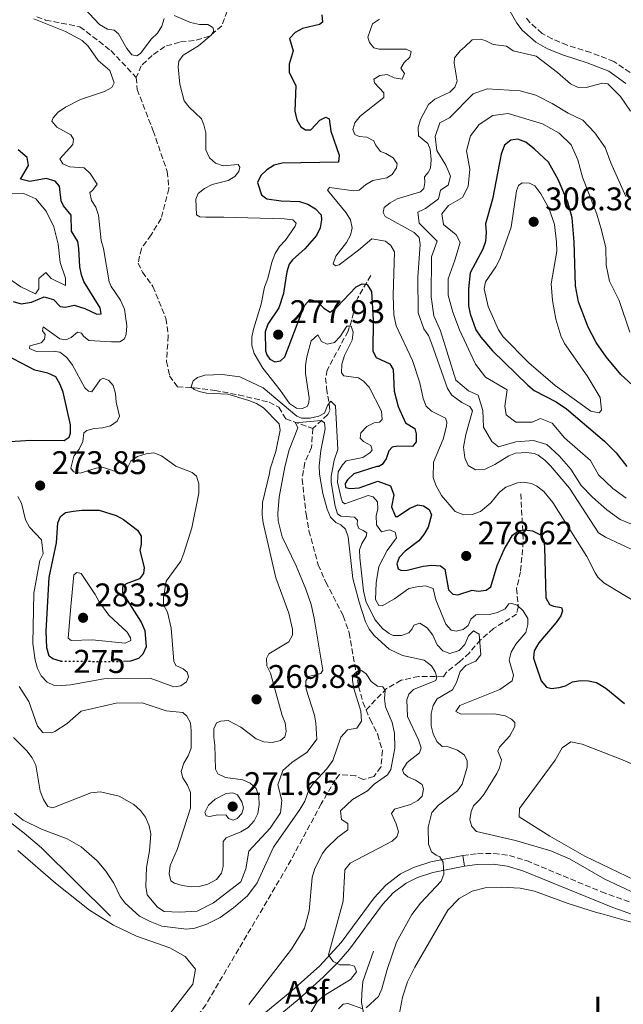
# Model space of a CAD drawing. Units: metres. Extents: x 629406 to 632897, y 4648654 to 4651029.
# Drawn here: x 631119 to 631304, y 4649512 to 4649813 of the extents above; entities that cross this region are included whole.
import ezdxf
from ezdxf.enums import TextEntityAlignment as Align

# ---------------------------------------------------------------- set-up
doc = ezdxf.new("R2010")
doc.units = ezdxf.units.M
doc.header["$MEASUREMENT"] = 0
doc.linetypes.add('DGN Style 3', pattern=[2.435891, 1.739922, -0.695969])
doc.linetypes.add('DGN Style 5', pattern=[1.217945, 0.521977, -0.695969])
for name, color, linetype, lineweight in [('Acequia sin especificar', 4, 'Continuous', 0), ('Asfalto', 7, 'Continuous', 0), ('Barranco lineal', 142, 'DGN Style 3', 13), ('Camino', 7, 'DGN Style 3', 0), ('Cauce permanente', 151, 'Continuous', 13), ('Cota de curva de nivel directora', 7, 'Continuous', 0), ('Cota de punto acotado terreno', 7, 'Continuous', 0), ('Curva de nivel directora', 30, 'Continuous', 30), ('Curva de nivel directora no vista', 30, 'DGN Style 5', 30), ('Curva de nivel intermedia', 30, 'Continuous', 0), ('Etiqueta de uso rústico', 92, 'Continuous', 0), ('Línea de asfalto', 7, 'Continuous', 13), ('Línea de cambio de uso (parcela vista)', 92, 'Continuous', 0), ('Margen derecho', 7, 'Continuous', 0), ('Punto acotado terreno (símbolo)', 7, 'Continuous', 0), ('Vaguada', 142, 'DGN Style 3', 13)]:
    doc.layers.add(name, color=color, linetype=linetype, lineweight=lineweight)
doc.styles.add('Style-Arial', font='arial.ttf')

# ---------------------------------------------------------------- blocks, each defined once
blk = doc.blocks.new('5PATER')
at = {"layer": 'Cauce permanente', "linetype": 'Continuous', "lineweight": 0}
h = blk.add_hatch(color=51, dxfattribs=at)
edge = h.paths.add_edge_path()
edge.add_ellipse((0, 0), major_axis=(-0.11, -0.111), ratio=0.999422, start_angle=0, end_angle=360)

msp = doc.modelspace()

# ---------------------------------------------------------------- linework, layer by layer
at = {"layer": 'Acequia sin especificar', "color": 4, "linetype": 'Continuous', "lineweight": 0}
for points in [[(631147, 4649539.13, 252.3), (631125.94, 4649559.95, 252.15), (631120.66, 4649564.44, 252.15), (631111.27, 4649571.72, 252.2), (631106.08, 4649577.05, 252.2), (631095.91, 4649586.38, 252.2), (631083.33, 4649599.85, 252.2), (631074.4, 4649610.56, 252.2), (631070.53, 4649616.09, 252.2), (631067.25, 4649619.39, 252.2), (631062.68, 4649623.32, 252.2), (631032.13, 4649642.3, 251.99), (631017.08, 4649650.1, 251.89), (631010.24, 4649653.64, 251.84), (631001.01, 4649657.89, 251.84), (630993.47, 4649662.37, 251.84), (630987.6, 4649666.57, 251.84), (630982.61, 4649671.29, 251.84), (630973.76, 4649681.6, 251.89), (630951.59, 4649711.85, 251.63), (630941.29, 4649722.87, 251.48), (630936.98, 4649726.87, 251.43), (630932.96, 4649729.71, 251.38), (630930.83, 4649730.6, 251.31)], [(631235.54, 4649502.9, 268.4), (631229.36, 4649503.51, 267.85), (631227.92, 4649504.32, 267.46), (631225.32, 4649507.12, 267.28), (631224.38, 4649509.49, 266.19), (631223.74, 4649512.68, 262.86), (631223.83, 4649515.32, 261.56), (631224.15, 4649519.08, 261.35), (631227.42, 4649528.4, 261.28)]]:
    msp.add_polyline3d(points, dxfattribs=at)
at = {"layer": 'Barranco lineal', "color": 142, "linetype": 'DGN Style 3', "lineweight": 13}
msp.add_polyline3d([(631226.59, 4649735.07, 276.44), (631222.64, 4649728.27, 273.22), (631221.76, 4649726.15, 272.3), (631220.81, 4649721.5, 270.63), (631219.65, 4649718.03, 269.54), (631217.32, 4649713.69, 268.54), (631213.26, 4649706.14, 267.7), (631212.78, 4649703.72, 267.39), (631213.1, 4649700.51, 266.78), (631213.46, 4649698.2, 265.92), (631213.88, 4649695.72, 264.48), (631214.06, 4649693.73, 262.75), (631213.46, 4649692.51, 261.72), (631208.86, 4649688.22, 259.08)], dxfattribs=at)
at = {"layer": 'Camino', "color": 7, "linetype": 'DGN Style 3', "lineweight": 0}
for points in [[(631305.86, 4649797.15, 283.33), (631300.92, 4649800.51, 283.49), (631293.85, 4649803.26, 283.81), (631286.65, 4649805.51, 284.22), (631282.06, 4649807.42, 284.48), (631278.97, 4649809.13, 284.67), (631275.27, 4649812.42, 284.89), (631273.99, 4649814.07, 284.99)], [(631254.71, 4649557.66, 265.84), (631259.25, 4649558.2, 266.3), (631264.23, 4649558.26, 266.77), (631268.98, 4649557.62, 267.07), (631274.19, 4649556.07, 267.38), (631297.13, 4649546.55, 269.08), (631323.22, 4649537.18, 269.9), (631345.13, 4649530.6, 270.52), (631349.79, 4649529.66, 270.52), (631354.53, 4649529.28, 270.52), (631359.32, 4649529.3, 270.52), (631364.48, 4649529.86, 270.52), (631369.24, 4649530.84, 270.52), (631383.68, 4649537.63, 270.83), (631389.9, 4649541.64, 270.94), (631399.05, 4649548.97, 271.01), (631406.58, 4649555.38, 271.8), (631422.39, 4649569.26, 271.87), (631426.73, 4649572.94, 271.93)]]:
    msp.add_polyline3d(points, dxfattribs=at)
at = {"layer": 'Curva de nivel directora', "color": 30, "linetype": 'Continuous', "lineweight": 30, "flags": 128}
for points, elevation in [([(631211.68, 4649814.81), (631211.82, 4649812.57), (631210.96, 4649811.85), (631205.71, 4649810.6), (631203.45, 4649809.4), (631201.78, 4649807.52), (631202.86, 4649803.8), (631201.69, 4649799.71), (631201.66, 4649797.2), (631203.71, 4649793.21), (631203.42, 4649785.3), (631204.03, 4649782.72), (631205.2, 4649780.5), (631206.69, 4649779.6), (631208.32, 4649779.61), (631211.01, 4649782.62), (631212.86, 4649783.47), (631213.92, 4649783.01), (631214.37, 4649779.23), (631216.89, 4649771.84), (631216.78, 4649769.77), (631199.5, 4649769.38), (631197.07, 4649768.79), (631194.86, 4649767.39), (631192.98, 4649765.63), (631191.96, 4649763.47), (631193.2, 4649759.78), (631194.84, 4649758.51), (631199.22, 4649757.88), (631204.82, 4649757.71), (631207.39, 4649756.89), (631209.65, 4649755.45), (631211.44, 4649753.61), (631211.52, 4649752.08), (631211.1, 4649749.61), (631210.02, 4649747.32), (631206.4, 4649743.25), (631202.68, 4649739.9), (631201.66, 4649738.53), (631200.92, 4649736.13), (631200.01, 4649730.38), (631199.92, 4649729.6), (631198.49, 4649725.15), (631195.17, 4649720.21), (631194.28, 4649717.85), (631194.38, 4649712.03), (631194.86, 4649710.83), (631195.78, 4649709.5), (631197.3, 4649708.7), (631198.95, 4649708.93), (631200.35, 4649710.15), (631205.38, 4649723.55), (631206.49, 4649725.94), (631208, 4649727.73), (631210.28, 4649727.13), (631212.29, 4649725.05), (631214.2, 4649723.82), (631216.15, 4649725.3), (631222.15, 4649731.63), (631223.97, 4649732.46), (631225.53, 4649732.27), (631226.82, 4649730.21), (631227.38, 4649721.42), (631227.22, 4649711.87), (631228.22, 4649710), (631232.38, 4649708.05), (631233.48, 4649706.28), (631233.75, 4649699.64), (631235, 4649695.04), (631237.2, 4649690.01), (631240.03, 4649688.28), (631240.51, 4649686.6)], 275), ([(631271.55, 4649776.76), (631269.42, 4649776.49), (631267.47, 4649774.91), (631266.42, 4649772.15), (631263.82, 4649758.41), (631261.66, 4649750.88), (631261.91, 4649748.17), (631261.63, 4649745.5), (631260.89, 4649743.11), (631257.01, 4649735.87), (631256.48, 4649730.95), (631256.51, 4649725.79), (631256.99, 4649723.34), (631258.74, 4649718.39), (631260.2, 4649716.21), (631263.84, 4649712.06), (631274.6, 4649701.5), (631276.59, 4649699.86), (631283.28, 4649696.46), (631286.43, 4649694.25), (631298.08, 4649684.35), (631301.61, 4649680.82), (631304.85, 4649676.67)], 300), ([(631306.59, 4649701.55), (631303.08, 4649704.81), (631298.58, 4649710.14), (631295.49, 4649714.59), (631293.07, 4649719.3), (631290.13, 4649726.97), (631289.22, 4649731.87), (631288.82, 4649745.4), (631288.18, 4649752.67), (631286.83, 4649757.47), (631283.91, 4649764.45), (631280.97, 4649769.71), (631276.7, 4649773.75), (631273.99, 4649775.88), (631271.55, 4649776.76)], 300), ([(631135.88, 4649725.95), (631139.19, 4649724.92), (631142.86, 4649723.21), (631144.22, 4649723.32), (631143.83, 4649725.12), (631138.87, 4649733.18), (631138.16, 4649735.23), (631137.6, 4649737.67), (631137.39, 4649743.27), (631137, 4649745.44), (631135.1, 4649748.66), (631135, 4649753.53), (631132.68, 4649756.32), (631131.93, 4649757.92), (631131.45, 4649762.39), (631130.09, 4649763.94), (631127.39, 4649764.73), (631122.38, 4649763.83), (631119.51, 4649764.51), (631121.98, 4649768.69), (631121.56, 4649771.16), (631118.76, 4649773.51)], 275), ([(631117.28, 4649727.13), (631119.71, 4649726.38), (631122.9, 4649726.91), (631126.78, 4649728.56), (631129.57, 4649727.71), (631131.61, 4649725.53), (631133.29, 4649725.42), (631135.88, 4649725.95)], 275), ([(631114.81, 4649684.23), (631122.58, 4649684.71), (631132.86, 4649684.58), (631134.43, 4649685.6), (631134.79, 4649686.84), (631134.8, 4649689.34), (631132.51, 4649699.37), (631131.58, 4649701.88), (631130.33, 4649704.05), (631127.91, 4649705.2), (631123.94, 4649706.14), (631112.86, 4649711.84)], 275), ([(631240.51, 4649686.6), (631240.45, 4649684.23), (631239.4, 4649682.72), (631234.81, 4649682.83), (631233.15, 4649682.58), (631232.15, 4649681.38), (631231.33, 4649679.03), (631230.08, 4649677.27), (631229.1, 4649676.67), (631228.43, 4649676.66), (631221.4, 4649674.4), (631219.47, 4649672.57), (631218.73, 4649671.44), (631218.92, 4649670.17), (631220.34, 4649669.86), (631223.05, 4649670.11), (631228.78, 4649672.12), (631232.64, 4649670.76), (631233.67, 4649668.01), (631232.96, 4649664.35), (631233.12, 4649663.8), (631234.13, 4649661.31), (631234.79, 4649661.36), (631238.56, 4649663.94), (631241.01, 4649664.91), (631242.67, 4649664.65), (631244.46, 4649663.45), (631245.18, 4649661.9), (631244.15, 4649658.03), (631242.85, 4649655.84), (631241.27, 4649653.9), (631237.14, 4649650.71), (631235.32, 4649648.85), (631234.6, 4649646.84), (631234.98, 4649645.36), (631236.04, 4649644.8), (631237.72, 4649644.91), (631242.65, 4649646.16), (631245.31, 4649646.45), (631247.88, 4649646.22), (631249.2, 4649645.19), (631250.38, 4649638.9), (631251.72, 4649637.6), (631253.2, 4649637.42), (631257.64, 4649638.83), (631259.39, 4649638.5), (631261.87, 4649638.76), (631263.33, 4649639.83), (631265.29, 4649646.31), (631267.38, 4649651.27), (631269.89, 4649655.6), (631271.86, 4649657.07), (631273.61, 4649657.26), (631276.09, 4649656.98), (631278.46, 4649655.71), (631279.48, 4649654.02), (631279.69, 4649652.02), (631280.12, 4649636.44), (631281.2, 4649634.4), (631282.46, 4649633.87), (631284.94, 4649633.55), (631285.23, 4649632.53), (631284.7, 4649630.99), (631283.32, 4649628.91), (631277.97, 4649622.75), (631276.58, 4649620.25), (631276.35, 4649618.02), (631277.05, 4649615.85), (631278.74, 4649611.03), (631280.34, 4649609.14), (631281.79, 4649608.75), (631284.16, 4649609.02), (631286.13, 4649609.52), (631288.27, 4649610.75), (631290.67, 4649611.16), (631293.14, 4649611.12), (631295.61, 4649610.57), (631298.51, 4649608.84), (631304.18, 4649604.1)], 275), ([(631131.82, 4649617.11), (631131.75, 4649617.11), (631129.38, 4649617.78), (631128.26, 4649618.66), (631127.57, 4649621.15), (631127.35, 4649626.26), (631128.24, 4649642.71), (631130.47, 4649653.32), (631130.94, 4649659.37), (631131.77, 4649661.3), (631133.22, 4649662.57), (631135.71, 4649662.96), (631138.27, 4649663.3), (631143.57, 4649663.31), (631148.77, 4649661.61), (631150.99, 4649660.45), (631155.28, 4649657.12), (631156.36, 4649655.33), (631156.37, 4649652.83), (631155.96, 4649650.97), (631157.33, 4649645.7), (631157.1, 4649643.87), (631155.94, 4649642.27), (631151.84, 4649640.7), (631150.73, 4649639.71), (631150.67, 4649638.03), (631156.43, 4649628.99), (631157.52, 4649626.5), (631157.9, 4649621.44), (631156.95, 4649619.23), (631155.55, 4649617.86), (631153.16, 4649617.11), (631151.03, 4649616.99)], 275)]:
    msp.add_lwpolyline(points, dxfattribs=dict(at, elevation=elevation))
at = {"layer": 'Curva de nivel directora no vista', "color": 30, "linetype": 'DGN Style 5', "lineweight": 30, "elevation": 275, "flags": 128}
msp.add_lwpolyline([(631131.82, 4649617.11), (631150.59, 4649616.97), (631151.03, 4649616.99)], dxfattribs=at)
at = {"layer": 'Curva de nivel intermedia', "color": 30, "linetype": 'Continuous', "lineweight": 0, "flags": 128}
for points, elevation in [([(631138.97, 4649816.87), (631143.7, 4649811.87), (631146.08, 4649810.38), (631148.16, 4649810.09), (631149.47, 4649809.02), (631152, 4649804.52), (631153.55, 4649802.56), (631155.03, 4649802.24), (631156.16, 4649802.99), (631159.46, 4649807.38), (631161.37, 4649809.15), (631162.69, 4649811.28), (631163.48, 4649813.65)], 270), ([(631166.49, 4649814.57), (631171.45, 4649812.45), (631174.19, 4649811.85)], 270), ([(631142.08, 4649688.26), (631144.6, 4649688.45), (631147.02, 4649689.08), (631149.11, 4649690.51), (631149.79, 4649692.02), (631148.74, 4649696.33), (631148.55, 4649699), (631147.83, 4649701.39), (631146.48, 4649702.96), (631144.77, 4649703.64), (631143.83, 4649703.11), (631141.27, 4649699.49), (631140.3, 4649699.63), (631139.16, 4649700.71), (631135.43, 4649707.67), (631133.69, 4649710), (631131.53, 4649711.57), (631129.53, 4649711.95), (631124.42, 4649711.86), (631122.21, 4649712.69), (631122.36, 4649713.53), (631125.78, 4649714.42), (631126.89, 4649715.54), (631127.02, 4649716.99), (631126.25, 4649718.1), (631126.46, 4649719.34), (631131.5, 4649715.69), (631133.33, 4649715.38), (631135, 4649716.06), (631136.94, 4649717.7), (631138.18, 4649717.47), (631138.73, 4649716.46), (631140.39, 4649715.16), (631147.28, 4649714.74), (631149.88, 4649714.78), (631151.33, 4649715.73), (631151.79, 4649717.09), (631152.06, 4649719.68), (631151.29, 4649724.76), (631150.04, 4649727.47), (631147.23, 4649731.65), (631146.59, 4649733.13), (631144.9, 4649743.28), (631144.18, 4649745.8), (631143.34, 4649753.47), (631142.58, 4649755.91), (631141.18, 4649758.05), (631140.67, 4649760.47), (631141.56, 4649761.07), (631142.9, 4649763), (631140.85, 4649766.27), (631139, 4649767.95), (631134.57, 4649768.3), (631132.49, 4649769.22), (631131.49, 4649770.72), (631135.54, 4649775.17), (631135.67, 4649776.78), (631134.85, 4649778.13), (631130.58, 4649780.42), (631129.12, 4649782.29), (631129.48, 4649783.28), (631131.02, 4649784.97), (631133.31, 4649786.56), (631137.89, 4649788.93), (631145.22, 4649791.31), (631147.39, 4649792.56), (631148.12, 4649794.02), (631146.81, 4649797.79), (631143.28, 4649800.83), (631140.17, 4649805.18), (631138.39, 4649806.94), (631133.22, 4649809.67), (631123.6, 4649813.52)], 270), ([(631174.19, 4649811.85), (631176.76, 4649811.85), (631178.35, 4649810.94), (631178.65, 4649809.81), (631177.92, 4649808.67), (631173.92, 4649805.33), (631169.22, 4649802.44), (631167.95, 4649800.65), (631167.76, 4649798.92), (631168.2, 4649793.59), (631169.51, 4649788.47), (631171.03, 4649786.53), (631174.81, 4649783.02), (631175.61, 4649781.15), (631176.17, 4649778.71), (631176.19, 4649773.45), (631177.26, 4649771.06), (631179.08, 4649769.45), (631181.44, 4649768.6), (631186.05, 4649769.06), (631186.52, 4649768.21), (631186.26, 4649766.88), (631185.06, 4649765.32), (631182.97, 4649764.14), (631178.09, 4649762.9), (631175.77, 4649761.7), (631173.82, 4649760.14), (631173.08, 4649758.42), (631173.36, 4649753.65), (631174.33, 4649753), (631176.2, 4649752.86), (631181.64, 4649752.95), (631200.11, 4649752.36), (631202.78, 4649752.06), (631203.84, 4649751.03), (631203.51, 4649750.11), (631200.55, 4649745.87), (631198.68, 4649743.9), (631197.39, 4649741.76), (631196.36, 4649739.17), (631195.15, 4649734.1), (631194.08, 4649731.48), (631193.1, 4649726.24), (631190.71, 4649718.69), (631190.26, 4649716.19), (631190.28, 4649713.69), (631190.99, 4649711.17), (631193.6, 4649706.67), (631198.89, 4649700.01), (631201.75, 4649695.86), (631203.89, 4649694.46), (631205.69, 4649694.33), (631207.22, 4649695.05), (631207.63, 4649696.22), (631207.74, 4649697.6), (631206.63, 4649705.04), (631206.63, 4649707.57), (631207.02, 4649710.14), (631208.39, 4649715.04), (631210.38, 4649716.9), (631211.53, 4649714.91), (631213.26, 4649714.01), (631215.53, 4649714.57), (631217.27, 4649716.36), (631219.27, 4649719.53), (631220.58, 4649719.56), (631221.19, 4649717.72), (631220.91, 4649715.29), (631218.59, 4649710.59), (631217.8, 4649707.96), (631217.62, 4649705.27), (631218.41, 4649704.34), (631222.84, 4649703.8), (631224.37, 4649702.73), (631226.1, 4649700.91), (631229.87, 4649693.53), (631230.13, 4649691.03), (631229.25, 4649690.24), (631227.6, 4649690.03), (631225.37, 4649688.91), (631223.57, 4649686.95), (631223.38, 4649685.34), (631224.35, 4649684.33), (631226.63, 4649683.11), (631226.99, 4649681.63), (631226.28, 4649680.77), (631224.16, 4649679.43), (631219.11, 4649678.37), (631217.91, 4649677.1), (631216.58, 4649674.99), (631216.42, 4649671.83), (631217.56, 4649666.95), (631217.99, 4649665.77), (631218.66, 4649665.21), (631225.85, 4649667.75), (631227.36, 4649667.39), (631228.7, 4649665.8), (631228.72, 4649663.62), (631228.24, 4649661.64), (631228.38, 4649658.76), (631229.85, 4649656.62)], 270), ([(631229.22, 4649813.42), (631227.13, 4649812.05), (631225.68, 4649807.94), (631226.16, 4649806.31), (631227.5, 4649804.74), (631229.14, 4649804.26), (631237.41, 4649804.27), (631238.97, 4649803.61), (631238.58, 4649801.81), (631236.77, 4649800.17), (631235.84, 4649798.46), (631236.91, 4649796.88), (631236.16, 4649795.15), (631233.79, 4649795.5), (631231.58, 4649796.53), (631229.34, 4649796.24), (631227.54, 4649795.12), (631227.75, 4649794.03), (631230.56, 4649790.91), (631230.57, 4649789.48), (631223.4, 4649783.78), (631221.69, 4649781.74), (631221.16, 4649779.76), (631221.71, 4649778.21), (631223.05, 4649777.56), (631225.42, 4649777.33), (631227.53, 4649776.28), (631228.05, 4649775.02), (631229.57, 4649773.03), (631231.23, 4649772.4), (631233.49, 4649771.01), (631234.64, 4649769.24), (631234.42, 4649767.96), (631233.18, 4649765.92), (631231.51, 4649764.9), (631227.19, 4649764.1), (631224.98, 4649762.8), (631223.09, 4649761.14), (631221.44, 4649760.93), (631213.98, 4649761.99), (631213.34, 4649761.14), (631219.04, 4649754.2), (631220.39, 4649752.08), (631220.95, 4649749.64), (631220.39, 4649747.37), (631219.19, 4649745.17), (631215.89, 4649740.97), (631215.1, 4649738.66), (631215.79, 4649738.03), (631216.95, 4649738.28), (631222.87, 4649742.77), (631226.92, 4649746.28), (631231.07, 4649745.56), (631232.73, 4649744.27)], 280), ([(631277.19, 4649802.14), (631270.17, 4649803.76), (631268.11, 4649805.19), (631264.07, 4649805.74), (631261.62, 4649806.92), (631260.13, 4649807.39), (631257.61, 4649807.13), (631255.36, 4649805.01), (631253.97, 4649803.8), (631252.18, 4649801.64), (631252.07, 4649800.01), (631252.97, 4649794.54), (631252.27, 4649792.68), (631250.77, 4649791.14), (631246.17, 4649788.96), (631244.25, 4649787.36), (631241.77, 4649782.73), (631241.09, 4649780.31), (631241.15, 4649777.8), (631244.07, 4649775.42), (631244.74, 4649773.67), (631245.11, 4649770.39), (631244.91, 4649767.92), (631244.18, 4649766.53), (631243.07, 4649765.19), (631243.14, 4649763.46), (631242.78, 4649761.71), (631241.82, 4649760.66), (631234.7, 4649758.54), (631232.55, 4649757.27), (631230.65, 4649755.84), (631230.41, 4649754.31), (631231.04, 4649753.06), (631239.83, 4649748.23), (631241.35, 4649746.73), (631241.71, 4649744.59), (631241, 4649734.61), (631241.07, 4649723.67), (631242.85, 4649718.72), (631244.27, 4649716.66), (631245.21, 4649714.34), (631250.01, 4649700.5), (631251.43, 4649698.44), (631254.44, 4649696.25), (631256.89, 4649694.97), (631257.67, 4649693.67), (631255.68, 4649686.44), (631255, 4649682.51), (631255.32, 4649679.25), (631256.33, 4649676.98), (631258.66, 4649675.6), (631261.56, 4649675.86), (631264.5, 4649677.2), (631268.77, 4649679.86), (631270.89, 4649680.7), (631274.2, 4649680.89), (631276.67, 4649680.59), (631277.78, 4649680.13), (631279.86, 4649678.61), (631281.59, 4649676.86), (631287.35, 4649669.96), (631296.24, 4649656.3), (631298.39, 4649655.01), (631312.77, 4649648.27)], 285), ([(631302.96, 4649789.8), (631299.12, 4649793.65), (631297.49, 4649793.91), (631292.46, 4649792.59), (631289.8, 4649792.62), (631287.62, 4649793.64), (631283.64, 4649797.17), (631277.19, 4649802.14)], 285), ([(631308.08, 4649658.32), (631302.81, 4649660.42), (631298.78, 4649663.38), (631294.39, 4649667.22), (631290.9, 4649670.8), (631287.77, 4649675.8), (631284.18, 4649679.87), (631280.41, 4649683.35), (631276.37, 4649684.62), (631270.93, 4649684.23), (631265.65, 4649682.65), (631263.57, 4649684.33), (631261.11, 4649688.69), (631260.88, 4649693.72), (631259.41, 4649698.48), (631256.48, 4649699.83), (631252.61, 4649703.09), (631247.94, 4649718.15), (631245.93, 4649722.72), (631245.06, 4649728.55), (631245.14, 4649740.74), (631246.93, 4649745.57), (631241.4, 4649751.07), (631241.02, 4649754.42), (631243.34, 4649755.54), (631247.34, 4649758.55), (631247.91, 4649761.15), (631250.31, 4649762.67), (631250.95, 4649765.49), (631249.58, 4649768.79), (631246.76, 4649773.31), (631246.33, 4649777.55), (631247.69, 4649781.8), (631250.69, 4649783.25), (631257.94, 4649790.6), (631262.23, 4649792.12), (631272.29, 4649791.57), (631277.1, 4649790.21), (631282.09, 4649787.68), (631286.96, 4649784.71), (631291.48, 4649782.57), (631295.13, 4649778.7), (631298.26, 4649774.2), (631299.96, 4649769.49), (631304.57, 4649759.21)], 290), ([(631305.99, 4649785.29), (631302.96, 4649789.8)], 285), ([(631304.71, 4649666.93), (631300.58, 4649669.88), (631296.21, 4649674.07), (631293.76, 4649678.43), (631285.86, 4649685.43), (631282.05, 4649689.89), (631278.49, 4649691.29), (631275.97, 4649690.16), (631270.97, 4649690.19), (631268.01, 4649692.41), (631267.56, 4649695.07), (631268.28, 4649700.04), (631261.72, 4649703.99), (631258.6, 4649707.91), (631253.69, 4649718.46), (631251.71, 4649723.81), (631250.24, 4649729), (631250.22, 4649734.01), (631252.34, 4649739.74), (631253.93, 4649745.19), (631252.72, 4649747.51), (631248.87, 4649750.68), (631248.3, 4649753.92), (631250.35, 4649756.42), (631254.67, 4649758.94), (631256.39, 4649762.3), (631256.9, 4649767.6), (631255.9, 4649773.2), (631257.04, 4649777.83), (631259.74, 4649781.26), (631263.9, 4649784.01), (631268.59, 4649784.61), (631279.1, 4649781.41), (631284.21, 4649778.6), (631287.88, 4649775.03), (631289.89, 4649770.45), (631291.37, 4649765.16), (631295.68, 4649753.8), (631297.14, 4649748.91), (631298.42, 4649743.51), (631298.61, 4649738.26), (631299.57, 4649733.36), (631302.57, 4649727.45), (631305.78, 4649717.69)], 295), ([(631272.89, 4649763.44), (631271.78, 4649762.62), (631271.13, 4649760.96), (631269.5, 4649749.89), (631266.06, 4649740.07), (631264.83, 4649737.69), (631261.64, 4649733.17), (631261.31, 4649731.02), (631262.48, 4649725.54), (631265.69, 4649718.43), (631267.04, 4649716.32), (631274.97, 4649708.3), (631282.94, 4649701.44), (631293.89, 4649693.61), (631296.41, 4649693.09), (631297.09, 4649693.91), (631296.69, 4649697.7), (631292.77, 4649704.32), (631285.87, 4649714.3), (631284.72, 4649716.61), (631283.19, 4649721.69), (631282.2, 4649727.46), (631281.72, 4649732.47), (631283.52, 4649742.53), (631283.42, 4649745.27), (631282.75, 4649750.62), (631281.19, 4649755.4), (631278.64, 4649760), (631276.79, 4649762.48), (631275.13, 4649763.28), (631272.89, 4649763.44)], 305), ([(631114.58, 4649735.02), (631119.57, 4649731.63), (631124.11, 4649729.5), (631125.13, 4649730.97), (631125.15, 4649734.11), (631127.27, 4649735.97), (631128.9, 4649734.13), (631133.28, 4649732.04), (631133.22, 4649734.25), (631131.65, 4649739), (631131.05, 4649744.69), (631129.73, 4649749.99), (631127.37, 4649754.71), (631124.19, 4649758.55), (631120.53, 4649760.17), (631115.43, 4649760.2)], 280), ([(631232.73, 4649744.27), (631233.81, 4649742.25), (631233.45, 4649728.95), (631233.7, 4649723.04), (631234.34, 4649719.71), (631239.38, 4649709.05), (631241.59, 4649702.18), (631242.61, 4649697.4), (631243.57, 4649695.09), (631245.18, 4649693.52), (631249.4, 4649691.47), (631249.82, 4649690.19), (631249.77, 4649688.99), (631248.71, 4649684.96), (631245.8, 4649678), (631245.66, 4649673.26), (631246.5, 4649670.91), (631248.26, 4649667.74), (631252.39, 4649662.87), (631255.05, 4649661.84), (631257.55, 4649661.92), (631260.13, 4649662.91), (631263.32, 4649665.48), (631265.99, 4649668.8), (631267.93, 4649670.34), (631271.45, 4649671.69), (631273.3, 4649671.82), (631275.72, 4649671.43), (631277.4, 4649670.61), (631279.47, 4649668.99), (631282.3, 4649665.61), (631292.64, 4649649.11), (631295.17, 4649644.07), (631296.02, 4649642.74), (631297.84, 4649641.01), (631308.64, 4649634.57)], 280), ([(631225.37, 4649656.36), (631224.31, 4649657.07), (631222.92, 4649657.66), (631222.42, 4649658.99), (631222.56, 4649660.17), (631221.61, 4649661.13), (631217.44, 4649661.49), (631216.47, 4649662.18), (631215.71, 4649664.52), (631214.53, 4649671.74), (631214.49, 4649673.6), (631215.39, 4649678.57), (631216.51, 4649681.88), (631215.85, 4649695.23), (631214.38, 4649696.66), (631213.37, 4649695.32), (631212.48, 4649692.99), (631210.68, 4649692.06), (631208.1, 4649691.4), (631205.43, 4649691.38), (631203.97, 4649692.04), (631193.66, 4649700.69), (631186.53, 4649704.02), (631181.19, 4649704.8), (631175.91, 4649704.56), (631173.59, 4649703.83), (631172.27, 4649702.79), (631171.66, 4649700.98), (631172.56, 4649700.19), (631174.14, 4649699.56), (631176.42, 4649699.06), (631182.86, 4649698.73), (631189.32, 4649696.8), (631191.65, 4649695.88), (631193.8, 4649694.59), (631198.58, 4649689.73), (631198.91, 4649687.79), (631197.53, 4649681.21), (631195.82, 4649675.97), (631195.66, 4649674.46), (631193.54, 4649665.58), (631193.4, 4649661.83), (631193.67, 4649659.36), (631197.55, 4649642.55), (631201.5, 4649631.82), (631202.69, 4649626.83), (631202.68, 4649625.05), (631201.52, 4649623.03), (631195.46, 4649619.38), (631194.68, 4649617.94), (631194.8, 4649615.69), (631195.9, 4649613.38), (631199.52, 4649600.5), (631200.45, 4649598.18), (631200.71, 4649595.56), (631200.28, 4649593.95), (631198.95, 4649592.79), (631196.46, 4649592.22), (631193.94, 4649592.4), (631191.54, 4649593.38), (631186.88, 4649596.86), (631183.04, 4649598.95), (631180.72, 4649598.78), (631179.46, 4649598.18), (631178.61, 4649596.4), (631178.6, 4649593.86), (631178.94, 4649591.36), (631179.14, 4649584.08), (631179.81, 4649582.65), (631182.17, 4649581.46), (631187.46, 4649580.82), (631189.74, 4649579.78), (631191.53, 4649578.13), (631192.36, 4649575.78), (631192.45, 4649573.19), (631192.02, 4649570.48), (631190.98, 4649568.21), (631189.16, 4649566.25), (631186.85, 4649564.88), (631182.34, 4649563.09), (631181.44, 4649561.98), (631181.52, 4649554.27), (631180.96, 4649552.22), (631179.42, 4649550.31), (631176.77, 4649548.92), (631174.18, 4649548.19), (631171.68, 4649548.03), (631168.98, 4649548.49), (631166.59, 4649549.23), (631165.52, 4649549.89), (631164.92, 4649552.01), (631165.22, 4649554.58), (631167.37, 4649559.44), (631171.47, 4649572.1), (631171.53, 4649576.9), (631170.56, 4649579.21), (631169.11, 4649581.4), (631168.65, 4649583.32), (631169.42, 4649585.92), (631170.75, 4649588.14), (631171.64, 4649590.47)], 265), ([(631157.8, 4649548.14), (631158.28, 4649545.6), (631161.35, 4649541.8), (631163.47, 4649540.47), (631168.13, 4649540.28), (631173.49, 4649540.61), (631178.51, 4649543.17), (631186.89, 4649549.62), (631188.44, 4649553.53), (631189.27, 4649558.95), (631195.8, 4649565.97), (631198.99, 4649570.74), (631199.44, 4649574.48), (631198.2, 4649579.28), (631199.73, 4649583.61), (631202.48, 4649586.08), (631207.13, 4649589.26), (631210.13, 4649593.27), (631209.85, 4649598.09), (631209.38, 4649600.53), (631206.89, 4649608.56), (631206.78, 4649611.06), (631207.61, 4649612.39), (631211.38, 4649613.31), (631211.94, 4649614.35), (631209.29, 4649630.22), (631208.38, 4649634.38), (631206.74, 4649639.11), (631203.8, 4649646.23), (631199.56, 4649655.1), (631198.29, 4649659.99), (631198.18, 4649662.25), (631198.6, 4649667.22), (631200.31, 4649676.56), (631201.69, 4649681.73), (631204.32, 4649688.51), (631203.54, 4649690.01), (631211.41, 4649690.68), (631212.48, 4649689.97), (631212.61, 4649688.17), (631211.33, 4649681.52), (631210.84, 4649676.83), (631210.96, 4649674.34), (631211.95, 4649668.37), (631213.25, 4649663.57), (631214.26, 4649661.15), (631215.87, 4649659.48), (631217.48, 4649658.83), (631218.9, 4649657.5), (631219.73, 4649655.14), (631221.15, 4649642.38), (631223.02, 4649635.11), (631224.95, 4649629.12), (631226.07, 4649626.91), (631227.59, 4649624.91), (631232.18, 4649620.79), (631236.25, 4649618.79), (631242.93, 4649617.4), (631245.14, 4649615.66), (631246.31, 4649613.79), (631246.84, 4649612.19), (631246.5, 4649611.13), (631239.66, 4649608.44), (631238.21, 4649607), (631237.61, 4649605.22), (631237.82, 4649600.16), (631241.22, 4649593.02), (631242.05, 4649590.58), (631241.52, 4649589.1), (631237.71, 4649586.11), (631236.32, 4649583.9), (631236.7, 4649582.74), (631237.94, 4649581.71), (631240.24, 4649580.72), (631242.33, 4649579.37), (631242.76, 4649577.92), (631242.3, 4649575.84), (631240.98, 4649574.47), (631238.79, 4649573.26), (631233.89, 4649571.83), (631232.91, 4649570.54), (631234.39, 4649567.32), (631235.08, 4649564.91), (631234.59, 4649563.32), (631233.16, 4649562.05), (631220.25, 4649555.26), (631218.67, 4649553.23), (631218.18, 4649543.65), (631213.63, 4649527.25), (631215.11, 4649525.2), (631217.13, 4649524.17), (631220.17, 4649524.24), (631221.67, 4649523.8), (631222.23, 4649522.08), (631220.37, 4649519.75), (631212.08, 4649514.6), (631210.23, 4649512.92), (631206.22, 4649506.17)], 260), ([(631118.71, 4649667.47), (631119.77, 4649665.41), (631120.99, 4649660.28), (631122.24, 4649658.12), (631125.89, 4649654.21), (631126.42, 4649649.9), (631125.39, 4649647.89), (631123.59, 4649637.9), (631123.32, 4649622.47), (631123.95, 4649617.36), (631124.66, 4649614.9), (631125.86, 4649612.56), (631127.63, 4649610.63), (631129.63, 4649609.75), (631132.13, 4649609.67), (631134.79, 4649609.83), (631145.01, 4649611.7), (631159.13, 4649611.91), (631166.36, 4649609.2), (631168.5, 4649609.58), (631170.27, 4649610.81), (631170.9, 4649612.32), (631170.5, 4649613.7), (631169.28, 4649614.77), (631167, 4649615.8), (631166.4, 4649617.05), (631165.59, 4649627.14), (631164.42, 4649632.08), (631163.24, 4649634.36), (631163.21, 4649636.48), (631164.06, 4649641.55), (631168.54, 4649647.73), (631169.46, 4649650.11), (631171.87, 4649657.92), (631174, 4649668.53), (631174.05, 4649671.32), (631173.32, 4649673.7), (631171.98, 4649674.81), (631167, 4649676.78), (631162.66, 4649679.93), (631160.31, 4649680.84), (631157.92, 4649680.52), (631155.28, 4649679.68), (631153.25, 4649678.23), (631152.34, 4649676.43), (631150.57, 4649674.64), (631149.46, 4649674.76), (631144.61, 4649676.4), (631142.61, 4649676.17), (631137.74, 4649674.6), (631135.73, 4649675.01), (631134.86, 4649676.14), (631135.82, 4649679.79), (631137.49, 4649681.93), (631138.56, 4649684.29), (631138.88, 4649686.93), (631139.84, 4649687.65), (631142.08, 4649688.26)], 270), ([(631229.85, 4649656.62), (631232.29, 4649657.29), (631234.05, 4649656.55), (631234.46, 4649654.77), (631231.6, 4649650.95), (631229.09, 4649646.05), (631228.21, 4649641.06), (631228.02, 4649635.94), (631229.05, 4649634.07), (631230.08, 4649634.03), (631233.89, 4649636.19), (631238.22, 4649639.27), (631240.66, 4649639.88), (631243.3, 4649640.1), (631245.63, 4649639.32), (631246.49, 4649635.85), (631249.5, 4649628.36), (631251.21, 4649626.54), (631252.73, 4649626.26), (631254.87, 4649626.74), (631256.35, 4649628.01), (631257.15, 4649629.95), (631258.77, 4649631.24), (631262.94, 4649631.37), (631265.36, 4649631.99), (631267.69, 4649633.15), (631268.82, 4649634.59), (631269.76, 4649634.7), (631271.39, 4649634.22), (631273.22, 4649632.52), (631274.58, 4649630.17), (631274.64, 4649628.26), (631274.04, 4649625.82), (631270.9, 4649622.26), (631269.51, 4649619.88), (631268.95, 4649617.44), (631270.25, 4649612.85), (631269.82, 4649611.12), (631266.01, 4649608.4), (631253.85, 4649603.58), (631252.58, 4649601.69), (631254.26, 4649600.84), (631264.46, 4649600.94), (631267.7, 4649600.39), (631269.65, 4649599.32), (631270.62, 4649598.31), (631270.63, 4649597.1), (631269.1, 4649594.27), (631265.92, 4649590.79), (631265.48, 4649589.6), (631266.54, 4649586.87), (631265.96, 4649584.5), (631265.09, 4649582.73), (631261.15, 4649576.33), (631259.88, 4649574.63), (631257.97, 4649572.88), (631257.26, 4649571.1), (631256.91, 4649568.61), (631257.49, 4649566.51), (631258.89, 4649564.96), (631270.86, 4649562.26), (631281.61, 4649559.11), (631287.39, 4649556.62), (631298.21, 4649550.37), (631307.78, 4649545.9)], 270), ([(631225.21, 4649511.01), (631228.99, 4649514.51), (631229.93, 4649516.82), (631231.6, 4649522.76), (631234.49, 4649531.18), (631239.11, 4649539.6), (631241.85, 4649543.02), (631248.11, 4649549.81), (631248.91, 4649551.89), (631248.71, 4649555.64), (631247.71, 4649557.29), (631246.55, 4649557.73), (631245.18, 4649558.73), (631244.28, 4649561.14), (631244.12, 4649566.28), (631245.3, 4649570.81), (631247.29, 4649573), (631253.12, 4649577.43), (631254.52, 4649579.51), (631256.02, 4649584.66), (631256.08, 4649586.63), (631255.23, 4649588.38), (631253.12, 4649589.92), (631250.27, 4649590.86), (631248.39, 4649591), (631246.78, 4649592.49), (631245.7, 4649594.83), (631245.09, 4649597.29), (631245.1, 4649601.09), (631245.64, 4649603.55), (631246.93, 4649605.53), (631251.63, 4649608.33), (631252.83, 4649610.56), (631253.97, 4649613.9), (631255.68, 4649615.74), (631258.74, 4649617.06), (631260.27, 4649619.03), (631259.69, 4649625.32), (631258.02, 4649626.32), (631256.48, 4649624.83), (631255.31, 4649622.2), (631253.6, 4649620.34), (631250.79, 4649619.46), (631248.61, 4649620.28), (631246.85, 4649622.05), (631245.54, 4649625.07), (631243.85, 4649627.28), (631241.64, 4649628.68), (631239.74, 4649628.07), (631239.26, 4649627.01), (631238.23, 4649625.71), (631235.99, 4649624.9), (631233.49, 4649624.97), (631232.19, 4649625.54), (631230.17, 4649627.04), (631227.83, 4649629.84), (631225.04, 4649635.47), (631224.37, 4649638.6), (631223.29, 4649648.65), (631223.14, 4649651.14), (631223.85, 4649653.04), (631225.23, 4649655.2), (631225.37, 4649656.36)], 265), ([(631136.72, 4649644.21), (631135.79, 4649643.55), (631134.88, 4649633.85), (631134.13, 4649624.13), (631134.99, 4649623.41), (631141.47, 4649623.65), (631151.51, 4649622.62), (631153.28, 4649623.38), (631153.18, 4649624.25), (631152.07, 4649625.95), (631146.5, 4649631.16), (631143.52, 4649635.25), (631142.36, 4649637.52), (631138.06, 4649643.86), (631136.72, 4649644.21)], 280), ([(631117.64, 4649570.64), (631120.37, 4649568.41), (631125.89, 4649565.71), (631133.74, 4649562.75), (631138.05, 4649560.34), (631142.91, 4649555.98), (631145.6, 4649552.86), (631148.03, 4649549.19), (631150.03, 4649545.13), (631151.51, 4649543.12), (631155.93, 4649539.12), (631159.16, 4649537.43), (631162.71, 4649536.06), (631170.3, 4649535.13), (631172.76, 4649535.39), (631176.49, 4649536.6), (631180.56, 4649538.73), (631184.62, 4649541.63), (631188.87, 4649545.36), (631191.9, 4649549.3), (631196.89, 4649560.21), (631204.93, 4649571.76), (631206.39, 4649574.31), (631207.68, 4649577.7), (631209.06, 4649579.79), (631213.21, 4649584.13), (631215.05, 4649586.74), (631217.49, 4649593.87), (631219.48, 4649596.05), (631222.29, 4649596.62), (631223.76, 4649598.72), (631223.56, 4649601.8), (631221.38, 4649608.77), (631220.99, 4649611.26), (631221.04, 4649612.36), (631221.56, 4649613.15), (631222.54, 4649614.05), (631223.8, 4649614.23), (631225.16, 4649613.23), (631226.68, 4649610.87), (631228.69, 4649609.4), (631230.32, 4649609.24), (631231.02, 4649608.08), (631230.84, 4649605.59), (631231.11, 4649603.08), (631233.12, 4649598.32), (631233.83, 4649595.09), (631233.99, 4649590.47), (631232.77, 4649583.92), (631231.72, 4649582.29), (631227.63, 4649579.5), (631225.63, 4649577.48), (631221.01, 4649574.76), (631217.33, 4649571.28), (631217.62, 4649568.64), (631219.6, 4649567.44), (631219.59, 4649565.49), (631216.57, 4649563.3), (631212.96, 4649559.82), (631211.79, 4649558.27), (631209.53, 4649553.72), (631208.7, 4649550.95), (631207.81, 4649540.71), (631206.32, 4649535.42), (631202.38, 4649529.02), (631189.27, 4649512.11)], 255), ([(631171.64, 4649590.47), (631171.72, 4649595.77), (631171.44, 4649598.25), (631170.38, 4649600.29), (631169.17, 4649601.35), (631164, 4649601.94), (631156.7, 4649604.39), (631148.73, 4649604.27), (631138.06, 4649601.8), (631133.81, 4649597.99), (631130, 4649595.55), (631129.11, 4649595.15), (631126.32, 4649595.28), (631124.68, 4649597.19), (631122.1, 4649604.74), (631119.1, 4649609.3)], 265), ([(631117.36, 4649593.71), (631121.44, 4649589.62), (631123.03, 4649587.53), (631124.21, 4649585.32), (631125.5, 4649577.28), (631126.5, 4649574.82), (631127.9, 4649572.65), (631129.39, 4649572.22), (631140.97, 4649576.83), (631143.95, 4649577.11), (631149.63, 4649575.77), (631154.17, 4649573.25), (631156.2, 4649571.46), (631157.73, 4649569.35), (631158.88, 4649566.72), (631159.39, 4649564.27), (631158.92, 4649559.1), (631158.03, 4649553.95), (631157.8, 4649548.14)], 260), ([(631184.41, 4649576.79), (631182.4, 4649576.61), (631179.06, 4649574.89), (631176.98, 4649573.03), (631175.85, 4649570.8), (631176.3, 4649569.74), (631177.32, 4649569.6), (631179.87, 4649570.1), (631182.36, 4649569.94), (631183.09, 4649569), (631184.57, 4649568.48), (631185.76, 4649568.98), (631187.19, 4649570.48), (631187.64, 4649572.24), (631187.21, 4649574.08), (631185.84, 4649576.25), (631184.41, 4649576.79)], 270), ([(631216.77, 4649510.71), (631218.21, 4649512.17), (631219.62, 4649512.43), (631224.17, 4649510.78)], 265)]:
    msp.add_lwpolyline(points, dxfattribs=dict(at, elevation=elevation))
at = {"layer": 'Línea de asfalto', "color": 7, "linetype": 'Continuous', "lineweight": 13, "elevation": 265.84, "flags": 128}
msp.add_lwpolyline([(631254.71, 4649557.66), (631255.23, 4649554.42)], dxfattribs=at)
at = {"layer": 'Línea de asfalto', "color": 7, "linetype": 'Continuous', "lineweight": 13}
for points in [[(631149.83, 4649467.61, 252.85), (631168.21, 4649485.38, 253.73), (631183.55, 4649500.3, 255.82), (631191.03, 4649506.89, 256.82), (631202.53, 4649516.33, 258.76), (631210.98, 4649523.91, 259.98), (631217.52, 4649531.03, 261.18), (631227.67, 4649544.75, 263.28), (631231.16, 4649548.61, 263.8), (631235.65, 4649552.03, 264.25), (631239.62, 4649554, 264.47), (631244.96, 4649555.69, 264.78), (631254.71, 4649557.66, 265.84)], [(631255.23, 4649554.42, 265.84), (631245.6, 4649552.46, 264.77), (631240.86, 4649550.95, 264.47), (631237.4, 4649549.23, 264.25), (631233.4, 4649546.18, 263.8), (631230.22, 4649542.67, 263.28), (631220.1, 4649528.98, 261.18), (631216.88, 4649525.21, 260.57), (631212.04, 4649520.4, 259.79), (631204.68, 4649513.84, 258.76), (631189.39, 4649501.18, 256.28), (631184.74, 4649496.88, 255.68), (631168.63, 4649481.21, 253.61), (631152.13, 4649465.27, 252.85)]]:
    msp.add_polyline3d(points, dxfattribs=at)
at = {"layer": 'Línea de cambio de uso (parcela vista)', "color": 92, "linetype": 'Continuous', "lineweight": 0}
for points in [[(631312.42, 4649547.61, 272.14), (631292.02, 4649557.45, 272.16), (631281.3, 4649563.6, 272.2), (631271.97, 4649569.49, 272.09), (631272.04, 4649572.07, 272.01), (631283.01, 4649586.83, 272.04), (631285.13, 4649590.54, 271.98), (631287.79, 4649592.45, 271.98), (631291.24, 4649591.67, 271.98), (631303.03, 4649587.12, 272.02), (631337.42, 4649572.51, 272.11)], [(631164.5, 4649508.28, 252), (631172.24, 4649518.33, 252.05), (631173.03, 4649522.92, 252.05), (631169.81, 4649526.74, 252.05), (631165.16, 4649529.37, 252.05), (631154.93, 4649533.02, 252.05), (631147.9, 4649536.31, 252.05), (631140.59, 4649540.92, 252.07), (631130.17, 4649549.2, 252.2), (631118.69, 4649559.22, 252.41)], [(631235.54, 4649502.9, 268.4), (631234.99, 4649505.48, 269.05), (631235.4, 4649509.38, 269.39), (631236.33, 4649514.3, 269.43), (631237.82, 4649519.01, 269.49), (631240.05, 4649523.51, 269.58), (631250.21, 4649540.9, 269.83), (631253.67, 4649544.49, 269.8), (631257.55, 4649546.74, 269.78), (631261.61, 4649547.79, 269.75), (631266.6, 4649548.01, 269.68), (631272.23, 4649547.65, 269.65), (631276.61, 4649546.78, 269.65), (631286.91, 4649542.99, 269.65), (631295.65, 4649540.25, 269.65), (631296.93, 4649539.89, 269.73), (631311.92, 4649535.61, 269.46), (631322.56, 4649531.67, 269.44), (631341.35, 4649525.5, 269.36), (631351.04, 4649523.01, 269.3), (631361.76, 4649520.98, 269.08)]]:
    msp.add_polyline3d(points, dxfattribs=at)
at = {"layer": 'Margen derecho', "color": 7, "linetype": 'Continuous', "lineweight": 0}
for points in [[(631304.61, 4649793.75, 283.31), (631299.37, 4649797.57, 283.49), (631292.76, 4649800.14, 283.81), (631285.52, 4649802.41, 284.22), (631280.63, 4649804.44, 284.48), (631277.05, 4649806.42, 284.67), (631272.85, 4649810.15, 284.89), (631271.24, 4649812.22, 284.99), (631268.39, 4649817.19, 285.36)], [(631427.81, 4649516.67, 268.59), (631415.28, 4649526.91, 269.12), (631406.04, 4649535.51, 269.48), (631399.38, 4649539.33, 270.47), (631394.31, 4649541.67, 270.96), (631391.5, 4649539.42, 270.94), (631385.01, 4649535.23, 270.83), (631370.11, 4649528.23, 270.52), (631364.9, 4649527.15, 270.52), (631359.47, 4649526.56, 270.52), (631354.42, 4649526.54, 270.52), (631349.41, 4649526.95, 270.52), (631344.5, 4649527.94, 270.52), (631322.12, 4649534.08, 269.9), (631300.63, 4649541.73, 269.28), (631273.1, 4649552.97, 267.38), (631268.28, 4649554.4, 267.07), (631264.04, 4649554.97, 266.77), (631259.08, 4649554.88, 266.26), (631255.23, 4649554.42, 265.84)]]:
    msp.add_polyline3d(points, dxfattribs=at)
at = {"layer": 'Vaguada', "color": 142, "linetype": 'DGN Style 3', "lineweight": 13}
for points in [[(631182.85, 4649817.37, 270.67), (631182.73, 4649815.95, 270.64), (631181.06, 4649811.45, 270.48), (631177.28, 4649808.23, 270.38), (631172.6, 4649806.9, 270.23), (631168.15, 4649806.47, 270.12), (631163.62, 4649805.1, 269.97), (631159.76, 4649802.39, 269.82), (631156.44, 4649799.21, 269.51), (631154.91, 4649795.65, 269.25)], [(631124.54, 4649814.2, 270.59), (631127.19, 4649813.17, 270.48), (631137.69, 4649811.17, 270.33), (631147.14, 4649803.84, 269.92), (631154.91, 4649795.65, 269.25)], [(631154.91, 4649795.65, 269.25), (631155.2, 4649791.98, 269.08), (631160.06, 4649779.32, 268.82), (631164.38, 4649766.88, 268.46), (631164.88, 4649761.61, 268.31), (631162.47, 4649752.48, 268.05), (631159.45, 4649747.47, 267.74), (631156.46, 4649743.33, 267.08), (631155.46, 4649738.83, 266.46), (631156.8, 4649736.1, 266.05), (631160.01, 4649731.71, 265.89), (631163.99, 4649721.86, 265.79), (631164.69, 4649716.56, 265.69), (631164.14, 4649708.8, 265.48), (631165.09, 4649704.39, 265.33), (631167.5, 4649700.97, 265.12), (631172.67, 4649700.69, 264.92), (631178.91, 4649699.87, 264.92), (631186.21, 4649698.56, 264.87), (631195.54, 4649696.32, 264.87), (631198.49, 4649694.74, 264.77), (631200.61, 4649691.23, 264.08), (631208.86, 4649688.22, 259.08)], [(631208.86, 4649688.22, 259.08), (631208.47, 4649682.42, 258.41), (631206.39, 4649677.79, 257.79), (631205.63, 4649672.79, 257.38), (631206.8, 4649662.02, 257.02), (631207.69, 4649656.99, 256.77), (631210.52, 4649646.6, 256.41), (631212.83, 4649641.26, 256.25), (631218.18, 4649630.95, 255.48), (631220, 4649625.79, 255.18), (631222.87, 4649609.38, 254.82), (631224.21, 4649604.54, 254.82), (631225.18, 4649602.22, 254.79)], [(631272.44, 4649668.28, 279.08), (631273.23, 4649653.72, 274.08), (631272.38, 4649644.44, 272.38), (631271.17, 4649639.35, 270.89), (631271.7, 4649633.63, 269.77), (631271.2, 4649631.48, 269.08), (631264.12, 4649627.04, 266.1), (631260.15, 4649623.6, 265.43), (631256.74, 4649619.64, 264.46), (631253.66, 4649616.79, 264.3), (631249.62, 4649613.67, 264.08), (631248.84, 4649612.35, 259.08), (631241.21, 4649612.45, 256.2), (631235.85, 4649611.23, 256), (631231.45, 4649608.74, 255.28), (631225.18, 4649602.22, 254.79)], [(631225.18, 4649602.22, 254.79), (631226.41, 4649599.29, 254.77), (631228.71, 4649594.63, 254.51), (631230.15, 4649589.79, 254.51), (631229.71, 4649584.72, 254.51), (631227.51, 4649581.77, 254.51), (631224.28, 4649580.86, 254.51), (631222.04, 4649581.98, 254.51), (631217.01, 4649582.38, 254.51), (631215.74, 4649580.79, 254.51), (631211.48, 4649573.49, 254.08), (631201.08, 4649554.23, 253.72), (631176.17, 4649512.02, 252.9), (631167.93, 4649501.11, 252.49), (631162.43, 4649496.12, 252.33), (631157.68, 4649493.65, 252.23), (631152.1, 4649491.75, 252.23), (631147.54, 4649490.89, 252.23), (631143.43, 4649490.74, 252.18), (631139.97, 4649491.61, 252.02), (631136.64, 4649493.37, 251.97), (631130.97, 4649499.07, 251.87), (631125.22, 4649503.64, 251.82), (631123.31, 4649503.8, 251.82)]]:
    msp.add_polyline3d(points, dxfattribs=at)

# ---------------------------------------------------------------- block references
at = {"layer": 'Punto acotado terreno (símbolo)', "color": 7, "linetype": 'Continuous', "lineweight": 0, "xscale": 10, "yscale": 10, "zscale": 10}
for p in [(631276.4, 4649751.49, 306.38), (631198.3, 4649716.98, 277.93), (631125.51, 4649670.81, 273.85), (631255.78, 4649649.28, 278.62), (631138.64, 4649630.36, 283.39), (631191.68, 4649605.41, 269.83), (631184.37, 4649572.63, 271.66)]:
    msp.add_blockref('5PATER', p, dxfattribs=at)

# ---------------------------------------------------------------- texts
at = {"layer": 'Asfalto', "color": 7, "linetype": 'Continuous', "lineweight": 0, "style": 'Style-Arial'}
msp.add_text('Asf', height=7, dxfattribs=at).set_placement((631207.09, 4649515.79, 258.98), align=Align.MIDDLE_CENTER)
at = {"layer": 'Cota de curva de nivel directora', "color": 7, "linetype": 'Continuous', "lineweight": 0, "style": 'Style-Arial'}
msp.add_text('275', height=7, rotation=359.5712, dxfattribs=at).set_placement((631143.65, 4649617.01, 275), align=Align.MIDDLE_CENTER)
at = {"layer": 'Cota de punto acotado terreno', "color": 7, "linetype": 'Continuous', "lineweight": 0, "style": 'Style-Arial'}
for s, p in [('306.38', (631279.9, 4649754.99, 306.38)), ('277.93', (631201.8, 4649720.48, 277.93)), ('273.85', (631129.01, 4649674.31, 273.85)), ('278.62', (631259.28, 4649652.78, 278.62)), ('283.39', (631142.14, 4649633.86, 283.39)), ('269.83', (631195.18, 4649608.91, 269.83)), ('271.65', (631187.87, 4649576.13, 271.66))]:
    msp.add_text(s, height=7, dxfattribs=at).set_placement(p)
at = {"layer": 'Etiqueta de uso rústico', "color": 92, "linetype": 'Continuous', "lineweight": 0, "style": 'Style-Arial'}
msp.add_text('L', height=7, dxfattribs=at).set_placement((631297.24, 4649510.98, 269.57), align=Align.MIDDLE_CENTER)

doc.saveas('drawing.dxf')
